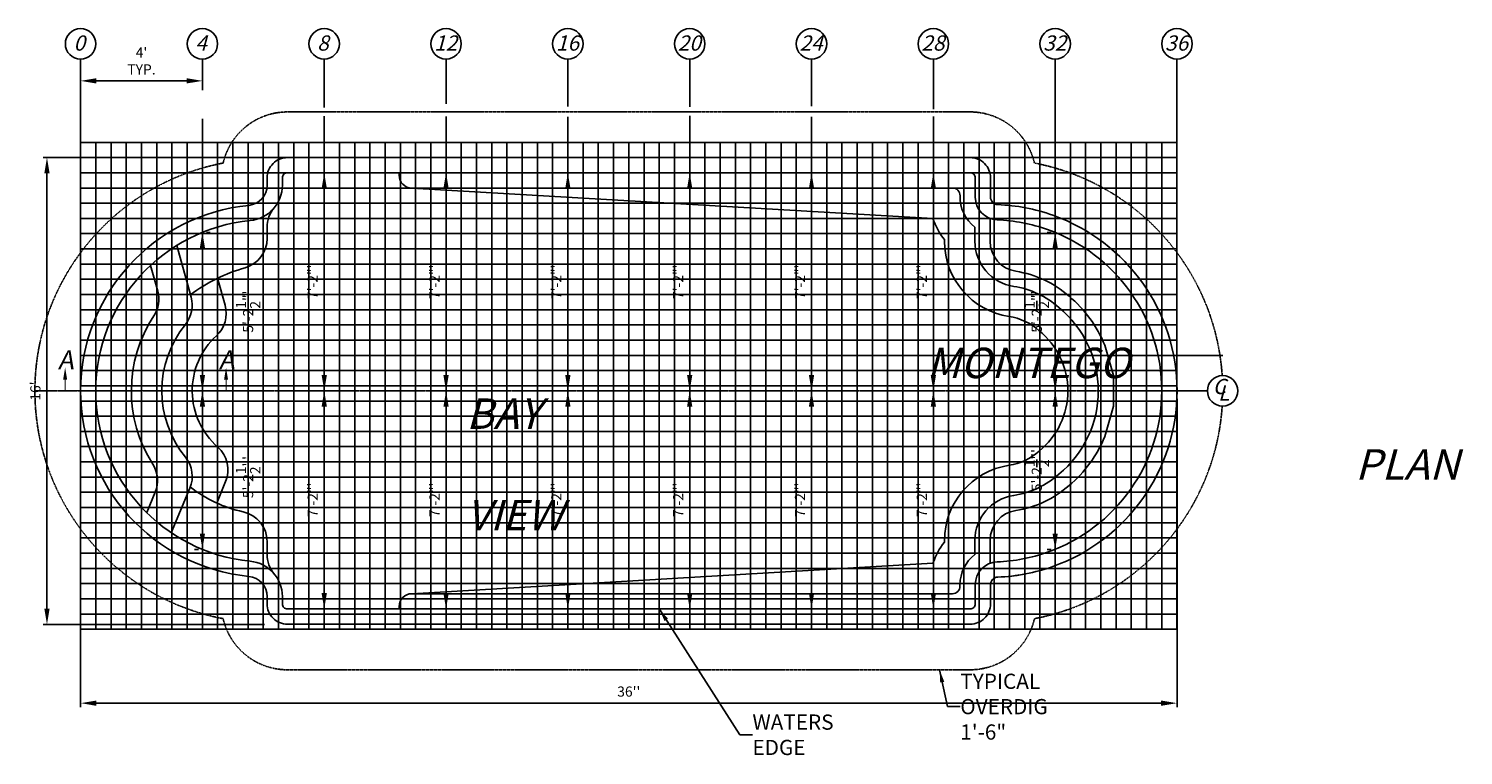
# Model space of a CAD drawing. Units: inches. Extents: x 888 to 25113, y -6102 to 9840.
# Drawn here: x 1781 to 2346, y -421 to -134 of the extents above; entities that cross this region are included whole.
import ezdxf

# ---------------------------------------------------------------- set-up
doc = ezdxf.new("R2010")
doc.units = ezdxf.units.IN
doc.header["$MEASUREMENT"] = 0
doc.header["$PDMODE"] = 3
doc.header["$PDSIZE"] = 5
doc.linetypes.add('CENTER2', pattern=[1.125, 0.75, -0.125, 0.125, -0.125])
doc.linetypes.add('DASHED2', pattern=[0.375, 0.25, -0.125])
for name, color, linetype in [('DIG DIMS', 2, 'Continuous'), ('DIMS', 2, 'Continuous'), ('GRID', 8, 'Continuous'), ('POOL', 5, 'Continuous'), ('TB-$', 130, 'Continuous')]:
    doc.layers.add(name, color=color, linetype=linetype)
doc.styles.add('L80', font='simplex', dxfattribs={"oblique": 15, "height": 0.08})
doc.styles.add('SIMPLEX', font='simplex.shx', dxfattribs={"oblique": 15, "height": 4})
doc.dimstyles.new('ENGLISH_1_3', dxfattribs={"dimtxt": 0.06, "dimasz": 0.1, "dimexe": 1, "dimexo": 0.0625, "dimgap": 0, "dimtad": 0, "dimdsep": 46, "dimtxsty": 'L80', "dimcen": 0.03, "dimclrd": 256, "dimclre": 256, "dimclrt": 256, "dimaunit": 1, "dimadec": 0, "dimazin": 0, "dimtfac": 1, "dimtix": 1, "dimtofl": 0, "dimtmove": 2, "dimatfit": 3, "dimfxl": 1, "dimtvp": 1.33, "dimtolj": 1, "dimarcsym": 0})

# ---------------------------------------------------------------- blocks, each defined once
blk = doc.blocks.new('*D7')
at = {"layer": 'DEFPOINTS', "color": 0, "ltscale": 20}
for p in [(1882.88, -185.04), (1788.14, -369.21), (1876.95, -369.21)]:
    blk.add_point(p, dxfattribs=at)
at = {"layer": 'DIMS', "lineweight": -2, "ltscale": 20}
for p, q in [((1879.75, -185.04), (1786.58, -185.04)), ((1788.14, -191.29), (1788.14, -362.96)), ((1873.83, -369.21), (1786.58, -369.21))]:
    blk.add_line(p, q, dxfattribs=at)
at = {"layer": 'DIMS', "ltscale": 20}
for points in [[(1787.1, -191.29), (1789.18, -191.29), (1788.14, -185.04)], [(1787.1, -362.96), (1789.18, -362.96), (1788.14, -369.21)]]:
    blk.add_solid(points, dxfattribs=at)
at = {"layer": 'DIMS', "ltscale": 20, "insert": (1783.56, -277.13), "char_height": 4, "attachment_point": 5, "rotation": 90, "style": 'SIMPLEX'}
blk.add_mtext("\\A1;{\\fTahoma|b0|i0|c0|p34;16'}", dxfattribs=at)
blk = doc.blocks.new('*D12')
at = {"layer": 'DEFPOINTS', "color": 0, "ltscale": 20}
for p in [(1849.38, -214.54), (1849.38, -214.54), (1849.38, -277.04)]:
    blk.add_point(p, dxfattribs=at)
at = {"layer": 'DIG DIMS', "lineweight": -2, "ltscale": 20}
for p, q in [((1852.5, -214.54), (1850.94, -214.54)), ((1849.38, -270.79), (1849.38, -220.79)), ((1852.5, -277.04), (1850.94, -277.04))]:
    blk.add_line(p, q, dxfattribs=at)
at = {"layer": 'DIG DIMS', "ltscale": 20}
for points in [[(1848.34, -220.79), (1850.42, -220.79), (1849.38, -214.54)], [(1848.34, -270.79), (1850.42, -270.79), (1849.38, -277.04)]]:
    blk.add_solid(points, dxfattribs=at)
at = {"layer": 'DIG DIMS', "ltscale": 20, "insert": (1867.38, -245.79), "char_height": 4, "attachment_point": 5, "rotation": 90, "style": 'SIMPLEX'}
blk.add_mtext('\\A1;{\\fTahoma|b0|i0|c0|p34;5\'-2{\\H1.000000x;\\S1/2;}"\'}', dxfattribs=at)
blk = doc.blocks.new('*D13')
at = {"layer": 'DEFPOINTS', "color": 0, "ltscale": 20}
for p in [(1849.38, -277.04), (1849.38, -277.04), (1849.38, -339.54)]:
    blk.add_point(p, dxfattribs=at)
at = {"layer": 'DIG DIMS', "lineweight": -2, "ltscale": 20}
for p, q in [((1852.5, -277.04), (1850.94, -277.04)), ((1849.38, -333.29), (1849.38, -283.29)), ((1846.25, -339.54), (1847.81, -339.54))]:
    blk.add_line(p, q, dxfattribs=at)
at = {"layer": 'DIG DIMS', "ltscale": 20}
for points in [[(1848.34, -283.29), (1850.42, -283.29), (1849.38, -277.04)], [(1848.34, -333.29), (1850.42, -333.29), (1849.38, -339.54)]]:
    blk.add_solid(points, dxfattribs=at)
at = {"layer": 'DIG DIMS', "ltscale": 20, "insert": (1867.38, -311.04), "char_height": 4, "attachment_point": 5, "rotation": 90, "style": 'SIMPLEX'}
blk.add_mtext('\\A1;{\\fTahoma|b0|i0|c0|p34;5\'-2{\\H1.000000x;\\S1/2;}"\'}', dxfattribs=at)
blk = doc.blocks.new('*D15')
at = {"layer": 'DEFPOINTS', "color": 0, "ltscale": 20}
for p in [(1897.38, -191.04), (1897.38, -191.04), (1897.38, -277.04)]:
    blk.add_point(p, dxfattribs=at)
at = {"layer": 'DIG DIMS', "lineweight": -2, "ltscale": 20}
for p, q in [((1894.25, -191.04), (1895.81, -191.04)), ((1897.38, -270.79), (1897.38, -197.29)), ((1900.5, -277.04), (1898.94, -277.04))]:
    blk.add_line(p, q, dxfattribs=at)
at = {"layer": 'DIG DIMS', "ltscale": 20}
for points in [[(1896.34, -197.29), (1898.42, -197.29), (1897.38, -191.04)], [(1896.34, -270.79), (1898.42, -270.79), (1897.38, -277.04)]]:
    blk.add_solid(points, dxfattribs=at)
at = {"layer": 'DIG DIMS', "ltscale": 20, "insert": (1892.84, -234.04), "char_height": 4, "attachment_point": 5, "rotation": 90, "style": 'SIMPLEX'}
blk.add_mtext('\\A1;{\\fTahoma|b0|i0|c0|p34;7\'-2"\'}', dxfattribs=at)
blk = doc.blocks.new('*D14')
at = {"layer": 'DEFPOINTS', "color": 0, "ltscale": 20}
for p in [(1897.38, -277.04), (1897.38, -277.04), (1897.38, -363.04)]:
    blk.add_point(p, dxfattribs=at)
at = {"layer": 'DIG DIMS', "lineweight": -2, "ltscale": 20}
for p, q in [((1894.25, -277.04), (1895.81, -277.04)), ((1897.38, -356.79), (1897.38, -283.29)), ((1894.25, -363.04), (1895.81, -363.04))]:
    blk.add_line(p, q, dxfattribs=at)
at = {"layer": 'DIG DIMS', "ltscale": 20}
for points in [[(1896.34, -283.29), (1898.42, -283.29), (1897.38, -277.04)], [(1896.34, -356.79), (1898.42, -356.79), (1897.38, -363.04)]]:
    blk.add_solid(points, dxfattribs=at)
at = {"layer": 'DIG DIMS', "ltscale": 20, "insert": (1892.84, -320.04), "char_height": 4, "attachment_point": 5, "rotation": 90, "style": 'SIMPLEX'}
blk.add_mtext('\\A1;{\\fTahoma|b0|i0|c0|p34;7\'-2"\'}', dxfattribs=at)
blk = doc.blocks.new('*D17')
at = {"layer": 'DEFPOINTS', "color": 0, "ltscale": 20}
for p in [(1945.38, -191.04), (1945.38, -191.04), (1945.38, -277.04)]:
    blk.add_point(p, dxfattribs=at)
at = {"layer": 'DIG DIMS', "lineweight": -2, "ltscale": 20}
for p, q in [((1942.25, -191.04), (1943.81, -191.04)), ((1945.38, -270.79), (1945.38, -197.29)), ((1948.5, -277.04), (1946.94, -277.04))]:
    blk.add_line(p, q, dxfattribs=at)
at = {"layer": 'DIG DIMS', "ltscale": 20}
for points in [[(1944.34, -197.29), (1946.42, -197.29), (1945.38, -191.04)], [(1944.34, -270.79), (1946.42, -270.79), (1945.38, -277.04)]]:
    blk.add_solid(points, dxfattribs=at)
at = {"layer": 'DIG DIMS', "ltscale": 20, "insert": (1940.84, -234.04), "char_height": 4, "attachment_point": 5, "rotation": 90, "style": 'SIMPLEX'}
blk.add_mtext('\\A1;{\\fTahoma|b0|i0|c0|p34;7\'-2"\'}', dxfattribs=at)
blk = doc.blocks.new('*D16')
at = {"layer": 'DEFPOINTS', "color": 0, "ltscale": 20}
for p in [(1945.38, -277.04), (1945.38, -277.04), (1945.38, -363.04)]:
    blk.add_point(p, dxfattribs=at)
at = {"layer": 'DIG DIMS', "lineweight": -2, "ltscale": 20}
for p, q in [((1942.25, -277.04), (1943.81, -277.04)), ((1945.38, -356.79), (1945.38, -283.29)), ((1942.25, -363.04), (1943.81, -363.04))]:
    blk.add_line(p, q, dxfattribs=at)
at = {"layer": 'DIG DIMS', "ltscale": 20}
for points in [[(1944.34, -283.29), (1946.42, -283.29), (1945.38, -277.04)], [(1944.34, -356.79), (1946.42, -356.79), (1945.38, -363.04)]]:
    blk.add_solid(points, dxfattribs=at)
at = {"layer": 'DIG DIMS', "ltscale": 20, "insert": (1940.84, -320.04), "char_height": 4, "attachment_point": 5, "rotation": 90, "style": 'SIMPLEX'}
blk.add_mtext('\\A1;{\\fTahoma|b0|i0|c0|p34;7\'-2"\'}', dxfattribs=at)
blk = doc.blocks.new('*D19')
at = {"layer": 'DEFPOINTS', "color": 0, "ltscale": 20}
for p in [(1993.38, -191.04), (1993.38, -191.04), (1993.38, -277.04)]:
    blk.add_point(p, dxfattribs=at)
at = {"layer": 'DIG DIMS', "lineweight": -2, "ltscale": 20}
for p, q in [((1990.25, -191.04), (1991.81, -191.04)), ((1993.38, -270.79), (1993.38, -197.29)), ((1996.5, -277.04), (1994.94, -277.04))]:
    blk.add_line(p, q, dxfattribs=at)
at = {"layer": 'DIG DIMS', "ltscale": 20}
for points in [[(1992.34, -197.29), (1994.42, -197.29), (1993.38, -191.04)], [(1992.34, -270.79), (1994.42, -270.79), (1993.38, -277.04)]]:
    blk.add_solid(points, dxfattribs=at)
at = {"layer": 'DIG DIMS', "ltscale": 20, "insert": (1988.84, -234.04), "char_height": 4, "attachment_point": 5, "rotation": 90, "style": 'SIMPLEX'}
blk.add_mtext('\\A1;{\\fTahoma|b0|i0|c0|p34;7\'-2"\'}', dxfattribs=at)
blk = doc.blocks.new('*D18')
at = {"layer": 'DEFPOINTS', "color": 0, "ltscale": 20}
for p in [(1993.38, -277.04), (1993.38, -277.04), (1993.38, -363.04)]:
    blk.add_point(p, dxfattribs=at)
at = {"layer": 'DIG DIMS', "lineweight": -2, "ltscale": 20}
for p, q in [((1990.25, -277.04), (1991.81, -277.04)), ((1993.38, -356.79), (1993.38, -283.29)), ((1990.25, -363.04), (1991.81, -363.04))]:
    blk.add_line(p, q, dxfattribs=at)
at = {"layer": 'DIG DIMS', "ltscale": 20}
for points in [[(1992.34, -283.29), (1994.42, -283.29), (1993.38, -277.04)], [(1992.34, -356.79), (1994.42, -356.79), (1993.38, -363.04)]]:
    blk.add_solid(points, dxfattribs=at)
at = {"layer": 'DIG DIMS', "ltscale": 20, "insert": (1988.84, -320.04), "char_height": 4, "attachment_point": 5, "rotation": 90, "style": 'SIMPLEX'}
blk.add_mtext('\\A1;{\\fTahoma|b0|i0|c0|p34;7\'-2"\'}', dxfattribs=at)
blk = doc.blocks.new('*D20')
at = {"layer": 'DEFPOINTS', "color": 0, "ltscale": 20}
for p in [(2041.38, -191.04), (2041.38, -191.04), (2041.38, -277.04)]:
    blk.add_point(p, dxfattribs=at)
at = {"layer": 'DIG DIMS', "lineweight": -2, "ltscale": 20}
for p, q in [((2038.25, -191.04), (2039.81, -191.04)), ((2041.38, -270.79), (2041.38, -197.29)), ((2044.5, -277.04), (2042.94, -277.04))]:
    blk.add_line(p, q, dxfattribs=at)
at = {"layer": 'DIG DIMS', "ltscale": 20}
for points in [[(2040.34, -197.29), (2042.42, -197.29), (2041.38, -191.04)], [(2040.34, -270.79), (2042.42, -270.79), (2041.38, -277.04)]]:
    blk.add_solid(points, dxfattribs=at)
at = {"layer": 'DIG DIMS', "ltscale": 20, "insert": (2036.84, -234.04), "char_height": 4, "attachment_point": 5, "rotation": 90, "style": 'SIMPLEX'}
blk.add_mtext('\\A1;{\\fTahoma|b0|i0|c0|p34;7\'-2"\'}', dxfattribs=at)
blk = doc.blocks.new('*D22')
at = {"layer": 'DEFPOINTS', "color": 0, "ltscale": 20}
for p in [(2089.38, -191.04), (2089.38, -191.04), (2089.38, -277.04)]:
    blk.add_point(p, dxfattribs=at)
at = {"layer": 'DIG DIMS', "lineweight": -2, "ltscale": 20}
for p, q in [((2086.25, -191.04), (2087.81, -191.04)), ((2089.38, -270.79), (2089.38, -197.29)), ((2086.25, -277.04), (2087.81, -277.04))]:
    blk.add_line(p, q, dxfattribs=at)
at = {"layer": 'DIG DIMS', "ltscale": 20}
for points in [[(2088.34, -197.29), (2090.42, -197.29), (2089.38, -191.04)], [(2088.34, -270.79), (2090.42, -270.79), (2089.38, -277.04)]]:
    blk.add_solid(points, dxfattribs=at)
at = {"layer": 'DIG DIMS', "ltscale": 20, "insert": (2084.84, -234.04), "char_height": 4, "attachment_point": 5, "rotation": 90, "style": 'SIMPLEX'}
blk.add_mtext('\\A1;{\\fTahoma|b0|i0|c0|p34;7\'-2"\'}', dxfattribs=at)
blk = doc.blocks.new('*D21')
at = {"layer": 'DEFPOINTS', "color": 0, "ltscale": 20}
for p in [(2089.38, -277.04), (2089.38, -277.04), (2089.38, -363.04)]:
    blk.add_point(p, dxfattribs=at)
at = {"layer": 'DIG DIMS', "lineweight": -2, "ltscale": 20}
for p, q in [((2086.25, -277.04), (2087.81, -277.04)), ((2089.38, -356.79), (2089.38, -283.29)), ((2086.25, -363.04), (2087.81, -363.04))]:
    blk.add_line(p, q, dxfattribs=at)
at = {"layer": 'DIG DIMS', "ltscale": 20}
for points in [[(2088.34, -283.29), (2090.42, -283.29), (2089.38, -277.04)], [(2088.34, -356.79), (2090.42, -356.79), (2089.38, -363.04)]]:
    blk.add_solid(points, dxfattribs=at)
at = {"layer": 'DIG DIMS', "ltscale": 20, "insert": (2084.84, -320.04), "char_height": 4, "attachment_point": 5, "rotation": 90, "style": 'SIMPLEX'}
blk.add_mtext('\\A1;{\\fTahoma|b0|i0|c0|p34;7\'-2"\'}', dxfattribs=at)
blk = doc.blocks.new('*D24')
at = {"layer": 'DEFPOINTS', "color": 0, "ltscale": 20}
for p in [(2137.38, -191.04), (2137.38, -191.04), (2137.38, -277.04)]:
    blk.add_point(p, dxfattribs=at)
at = {"layer": 'DIG DIMS', "lineweight": -2, "ltscale": 20}
for p, q in [((2134.25, -191.04), (2135.81, -191.04)), ((2137.38, -270.79), (2137.38, -197.29)), ((2134.25, -277.04), (2135.81, -277.04))]:
    blk.add_line(p, q, dxfattribs=at)
at = {"layer": 'DIG DIMS', "ltscale": 20}
for points in [[(2136.34, -197.29), (2138.42, -197.29), (2137.38, -191.04)], [(2136.34, -270.79), (2138.42, -270.79), (2137.38, -277.04)]]:
    blk.add_solid(points, dxfattribs=at)
at = {"layer": 'DIG DIMS', "ltscale": 20, "insert": (2132.84, -234.04), "char_height": 4, "attachment_point": 5, "rotation": 90, "style": 'SIMPLEX'}
blk.add_mtext('\\A1;{\\fTahoma|b0|i0|c0|p34;7\'-2"\'}', dxfattribs=at)
blk = doc.blocks.new('*D23')
at = {"layer": 'DEFPOINTS', "color": 0, "ltscale": 20}
for p in [(2137.38, -277.04), (2137.38, -277.04), (2137.38, -363.04)]:
    blk.add_point(p, dxfattribs=at)
at = {"layer": 'DIG DIMS', "lineweight": -2, "ltscale": 20}
for p, q in [((2134.25, -277.04), (2135.81, -277.04)), ((2137.38, -356.79), (2137.38, -283.29)), ((2134.25, -363.04), (2135.81, -363.04))]:
    blk.add_line(p, q, dxfattribs=at)
at = {"layer": 'DIG DIMS', "ltscale": 20}
for points in [[(2136.34, -283.29), (2138.42, -283.29), (2137.38, -277.04)], [(2136.34, -356.79), (2138.42, -356.79), (2137.38, -363.04)]]:
    blk.add_solid(points, dxfattribs=at)
at = {"layer": 'DIG DIMS', "ltscale": 20, "insert": (2132.84, -320.04), "char_height": 4, "attachment_point": 5, "rotation": 90, "style": 'SIMPLEX'}
blk.add_mtext('\\A1;{\\fTahoma|b0|i0|c0|p34;7\'-2"\'}', dxfattribs=at)
blk = doc.blocks.new('*D36')
at = {"layer": 'DEFPOINTS', "color": 0, "ltscale": 20}
for p in [(1801.38, -154.78), (1849.38, -154.78), (1849.38, -154.78)]:
    blk.add_point(p, dxfattribs=at)
at = {"layer": 'DIG DIMS', "lineweight": -2, "ltscale": 20}
for p, q in [((1801.38, -151.65), (1801.38, -153.22)), ((1849.38, -151.65), (1849.38, -153.22)), ((1807.63, -154.78), (1843.13, -154.78))]:
    blk.add_line(p, q, dxfattribs=at)
at = {"layer": 'DIG DIMS', "ltscale": 20}
for points in [[(1807.63, -153.74), (1807.63, -155.82), (1801.38, -154.78)], [(1843.13, -153.74), (1843.13, -155.82), (1849.38, -154.78)]]:
    blk.add_solid(points, dxfattribs=at)
at = {"layer": 'DIG DIMS', "ltscale": 20, "insert": (1825.38, -146.95), "char_height": 4, "attachment_point": 5, "style": 'SIMPLEX'}
blk.add_mtext("\\A1;{\\fTahoma|b0|i0|c0|p34;4'\\PTYP.}", dxfattribs=at)
blk = doc.blocks.new('*D37')
at = {"layer": 'DEFPOINTS', "color": 0, "ltscale": 20}
for p in [(2041.38, -277.04), (2041.38, -277.04), (2041.38, -363.04)]:
    blk.add_point(p, dxfattribs=at)
at = {"layer": 'DIG DIMS', "lineweight": -2, "ltscale": 20}
for p, q in [((2038.25, -277.04), (2039.81, -277.04)), ((2041.38, -356.79), (2041.38, -283.29)), ((2038.25, -363.04), (2039.81, -363.04))]:
    blk.add_line(p, q, dxfattribs=at)
at = {"layer": 'DIG DIMS', "ltscale": 20}
for points in [[(2040.34, -283.29), (2042.42, -283.29), (2041.38, -277.04)], [(2040.34, -356.79), (2042.42, -356.79), (2041.38, -363.04)]]:
    blk.add_solid(points, dxfattribs=at)
at = {"layer": 'DIG DIMS', "ltscale": 20, "insert": (2036.84, -320.04), "char_height": 4, "attachment_point": 5, "rotation": 90, "style": 'SIMPLEX'}
blk.add_mtext('\\A1;{\\fTahoma|b0|i0|c0|p34;7\'-2"\'}', dxfattribs=at)
blk = doc.blocks.new('*D38')
at = {"layer": 'DEFPOINTS', "color": 0, "ltscale": 20}
for p in [(2185.38, -214.54), (2185.38, -214.54), (2185.38, -277.04)]:
    blk.add_point(p, dxfattribs=at)
at = {"layer": 'DIG DIMS', "lineweight": -2, "ltscale": 20}
for p, q in [((2182.25, -214.54), (2183.81, -214.54)), ((2185.38, -270.79), (2185.38, -220.79)), ((2182.25, -277.04), (2183.81, -277.04))]:
    blk.add_line(p, q, dxfattribs=at)
at = {"layer": 'DIG DIMS', "ltscale": 20}
for points in [[(2184.34, -220.79), (2186.42, -220.79), (2185.38, -214.54)], [(2184.34, -270.79), (2186.42, -270.79), (2185.38, -277.04)]]:
    blk.add_solid(points, dxfattribs=at)
at = {"layer": 'DIG DIMS', "ltscale": 20, "insert": (2178.12, -245.79), "char_height": 4, "attachment_point": 5, "rotation": 90, "style": 'SIMPLEX'}
blk.add_mtext('\\A1;{\\fTahoma|b0|i0|c0|p34;5\'-2{\\H1.000000x;\\S1/2;}"\'}', dxfattribs=at)
blk = doc.blocks.new('*D39')
at = {"layer": 'DEFPOINTS', "color": 0, "ltscale": 20}
for p in [(2185.38, -277.04), (2185.38, -277.04), (2185.38, -339.54)]:
    blk.add_point(p, dxfattribs=at)
at = {"layer": 'DIG DIMS', "lineweight": -2, "ltscale": 20}
for p, q in [((2182.25, -277.04), (2183.81, -277.04)), ((2185.38, -333.29), (2185.38, -283.29)), ((2182.25, -339.54), (2183.81, -339.54))]:
    blk.add_line(p, q, dxfattribs=at)
at = {"layer": 'DIG DIMS', "ltscale": 20}
for points in [[(2184.34, -283.29), (2186.42, -283.29), (2185.38, -277.04)], [(2184.34, -333.29), (2186.42, -333.29), (2185.38, -339.54)]]:
    blk.add_solid(points, dxfattribs=at)
at = {"layer": 'DIG DIMS', "ltscale": 20, "insert": (2178.12, -308.29), "char_height": 4, "attachment_point": 5, "rotation": 90, "style": 'SIMPLEX'}
blk.add_mtext('\\A1;{\\fTahoma|b0|i0|c0|p34;5\'-2{\\H1.000000x;\\S1/2;}"\'}', dxfattribs=at)
blk = doc.blocks.new('*D41')
at = {"layer": 'DEFPOINTS', "color": 0, "ltscale": 20}
for p in [(1801.38, -277.04), (2233.38, -277.04), (2233.38, -400.2)]:
    blk.add_point(p, dxfattribs=at)
at = {"layer": 'DIMS', "lineweight": -2, "ltscale": 20}
for p, q in [((1801.38, -280.16), (1801.38, -401.77)), ((2233.38, -280.16), (2233.38, -401.77)), ((1807.63, -400.2), (2227.13, -400.2))]:
    blk.add_line(p, q, dxfattribs=at)
at = {"layer": 'DIMS', "ltscale": 20}
for points in [[(1807.63, -399.16), (1807.63, -401.25), (1801.38, -400.2)], [(2227.13, -399.16), (2227.13, -401.25), (2233.38, -400.2)]]:
    blk.add_solid(points, dxfattribs=at)
at = {"layer": 'DIMS', "ltscale": 20, "insert": (2017.38, -395.62), "char_height": 4, "attachment_point": 5, "style": 'SIMPLEX'}
blk.add_mtext("\\A1;{\\fTahoma|b0|i0|c0|p34;36''}", dxfattribs=at)

msp = doc.modelspace()

# ---------------------------------------------------------------- linework, layer by layer
at = {"layer": 'DIG DIMS'}
for points in [[(1801.377, -181.221), (1801.377, -146.199)], [(1849.377, -158.469), (1849.377, -146.199)], [(1897.377, -165.279), (1897.377, -146.199)], [(1945.377, -163.842), (1945.377, -146.199)], [(1993.377, -164.932), (1993.377, -146.199)], [(2041.377, -165.033), (2041.377, -146.199)], [(2089.377, -164.716), (2089.377, -146.199)], [(2137.377, -165.942), (2137.377, -146.199)], [(2185.377, -187.163), (2185.377, -146.199)], [(2233.377, -219.161), (2233.377, -146.199)], [(1897.377, -191.037), (1897.377, -168.77)], [(1945.377, -191.037), (1945.377, -168.819)], [(1993.377, -191.037), (1993.377, -168.972)], [(2041.377, -191.037), (2041.377, -168.513)], [(2089.377, -191.037), (2089.377, -168.958)], [(2137.377, -191.037), (2137.377, -168.849)], [(1849.377, -202.38), (1849.377, -169.751)], [(1801.377, -214.885), (1801.377, -193.245)]]:
    msp.add_lwpolyline(points, dxfattribs=at)
at = {"layer": 'DIG DIMS', "linetype": 'DASHED2', "ltscale": 0.5, "flags": 128}
msp.add_lwpolyline([(2251.181, -283.035, -0.3410157), (2177.212, -366.88, -0.34928), (2151.877, -387.037), (1882.877, -387.037, -0.34928), (1857.542, -366.88, -0.8254968), (1857.542, -187.194, -0.34928), (1882.877, -167.037), (2151.877, -167.037, -0.34928), (2177.212, -187.194, -0.3410157), (2251.181, -271.039, -0.3410157)], format="xyb", dxfattribs=at)
at = {"layer": 'DIG DIMS', "linetype": 'CENTER2'}
msp.add_lwpolyline([(2245.344, -277.037), (1783.383, -277.037)], dxfattribs=at)
at = {"layer": 'DIG DIMS'}
for centre in [(1801.377, -140.199), (1849.377, -140.199), (1897.377, -140.199), (1945.377, -140.199), (1993.377, -140.199), (2041.377, -140.199), (2089.377, -140.199), (2137.377, -140.199), (2185.377, -140.199), (2233.377, -140.199), (2251.344, -277.037)]:
    msp.add_circle(centre, 6, dxfattribs=at)
at = {"layer": 'GRID', "color": 250}
for points in [[(1801.377, -179.037), (2185.377, -179.037), (2185.377, -371.037), (1801.377, -371.037)], [(1801.377, -179.037), (2185.377, -179.037), (2185.377, -371.037), (1801.377, -371.037)], [(1825.377, -179.037), (2209.377, -179.037), (2209.377, -371.037), (1825.377, -371.037)], [(1849.377, -179.037), (2233.377, -179.037), (2233.377, -371.037), (1849.377, -371.037)]]:
    msp.add_lwpolyline(points, close=True, dxfattribs=at)
at = {"layer": 'GRID', "color": 253}
for points in [[(1807.377, -179.037), (1807.377, -371.037)], [(1819.377, -179.037), (1819.377, -371.037)], [(1831.377, -179.037), (1831.377, -371.037)], [(1843.377, -179.037), (1843.377, -371.037)], [(1855.377, -179.037), (1855.377, -371.037)], [(1867.377, -179.037), (1867.377, -371.037)], [(1879.377, -179.037), (1879.377, -371.037)], [(1891.377, -179.037), (1891.377, -371.037)], [(1903.377, -179.037), (1903.377, -371.037)], [(1915.377, -179.037), (1915.377, -371.037)], [(1927.377, -179.037), (1927.377, -371.037)], [(1939.377, -179.037), (1939.377, -371.037)], [(1951.377, -179.037), (1951.377, -371.037)], [(1963.377, -179.037), (1963.377, -371.037)], [(1975.377, -179.037), (1975.377, -371.037)], [(1987.377, -179.037), (1987.377, -371.037)], [(1999.377, -179.037), (1999.377, -371.037)], [(2011.377, -179.037), (2011.377, -371.037)], [(2023.377, -179.037), (2023.377, -371.037)], [(2035.377, -179.037), (2035.377, -371.037)], [(2047.377, -179.037), (2047.377, -371.037)], [(2059.377, -179.037), (2059.377, -371.037)], [(2071.377, -179.037), (2071.377, -371.037)], [(2083.377, -179.037), (2083.377, -371.037)], [(2095.377, -179.037), (2095.377, -371.037)], [(2107.377, -179.037), (2107.377, -371.037)], [(2119.377, -179.037), (2119.377, -371.037)], [(2131.377, -179.037), (2131.377, -371.037)], [(2143.377, -179.037), (2143.377, -371.037)], [(2155.377, -179.037), (2155.377, -371.037)], [(2167.377, -179.037), (2167.377, -371.037)], [(2179.377, -179.037), (2179.377, -371.037)], [(2191.377, -179.037), (2191.377, -371.037)], [(2203.377, -179.037), (2203.377, -371.037)], [(2215.377, -179.037), (2215.377, -371.037)], [(2227.377, -179.037), (2227.377, -371.037)], [(1801.377, -185.037), (2233.377, -185.037)], [(1801.377, -197.037), (2233.377, -197.037)], [(1801.377, -209.037), (2233.377, -209.037)], [(1801.377, -221.037), (2233.377, -221.037)], [(1801.377, -233.037), (2233.377, -233.037)], [(1801.377, -245.037), (2233.377, -245.037)], [(1801.377, -257.037), (2233.377, -257.037)], [(1801.377, -269.037), (2233.377, -269.037)], [(1801.377, -281.037), (2233.377, -281.037)], [(1801.377, -293.037), (2233.377, -293.037)], [(1801.377, -305.037), (2233.377, -305.037)], [(1801.377, -317.037), (2233.377, -317.037)], [(1801.377, -329.037), (2233.377, -329.037)], [(1801.377, -341.037), (2233.377, -341.037)], [(1801.377, -353.037), (2233.377, -353.037)], [(1801.377, -365.037), (2233.377, -365.037)]]:
    msp.add_lwpolyline(points, dxfattribs=at)
at = {"layer": 'GRID', "color": 250}
for points in [[(1813.377, -179.037), (1813.377, -371.037)], [(1825.377, -179.037), (1825.377, -371.037)], [(1837.377, -179.037), (1837.377, -371.037)], [(1849.377, -179.037), (1849.377, -371.037)], [(1861.377, -179.037), (1861.377, -371.037)], [(1873.377, -179.037), (1873.377, -371.037)], [(1885.377, -179.037), (1885.377, -371.037)], [(1897.377, -179.037), (1897.377, -371.037)], [(1909.377, -179.037), (1909.377, -371.037)], [(1921.377, -179.037), (1921.377, -371.037)], [(1933.377, -179.037), (1933.377, -371.037)], [(1945.377, -179.037), (1945.377, -371.037)], [(1957.377, -179.037), (1957.377, -371.037)], [(1969.377, -179.037), (1969.377, -371.037)], [(1981.377, -179.037), (1981.377, -371.037)], [(1993.377, -179.037), (1993.377, -371.037)], [(2005.377, -179.037), (2005.377, -371.037)], [(2017.377, -179.037), (2017.377, -371.037)], [(2029.377, -179.037), (2029.377, -371.037)], [(2041.377, -179.037), (2041.377, -371.037)], [(2053.377, -179.037), (2053.377, -371.037)], [(2065.377, -179.037), (2065.377, -371.037)], [(2077.377, -179.037), (2077.377, -371.037)], [(2089.377, -179.037), (2089.377, -371.037)], [(2101.377, -179.037), (2101.377, -371.037)], [(2113.377, -179.037), (2113.377, -371.037)], [(2125.377, -179.037), (2125.377, -371.037)], [(2137.377, -179.037), (2137.377, -371.037)], [(2149.377, -179.037), (2149.377, -371.037)], [(2161.377, -179.037), (2161.377, -371.037)], [(2173.377, -179.037), (2173.377, -371.037)], [(2197.377, -179.037), (2197.377, -371.037)], [(2221.377, -179.037), (2221.377, -371.037)], [(2233.377, -179.037), (2233.377, -371.037)], [(1801.377, -191.037), (2233.377, -191.037)], [(1801.377, -197.037), (2233.377, -197.037)], [(1801.377, -203.037), (2233.377, -203.037)], [(1801.377, -215.037), (2233.377, -215.037)], [(1801.377, -227.037), (2233.377, -227.037)], [(1801.377, -239.037), (2233.377, -239.037)], [(1801.377, -251.037), (2233.377, -251.037)], [(1801.377, -263.037), (2251.377, -263.037)], [(1801.377, -275.037), (2233.377, -275.037)], [(1801.377, -287.037), (2233.377, -287.037)], [(1801.377, -299.037), (2233.377, -299.037)], [(1801.377, -311.037), (2233.377, -311.037)], [(1801.377, -323.037), (2233.377, -323.037)], [(1801.377, -335.037), (2233.377, -335.037)], [(1801.377, -347.037), (2233.377, -347.037)], [(1801.377, -359.037), (2233.377, -359.037)]]:
    msp.add_lwpolyline(points, dxfattribs=at)
at = {"layer": 'POOL'}
for points in [[(2184.4, -346.326, -0.0749138), (2162.756, -350.489, 0.4024058), (2159.877, -353.486), (2159.877, -361.037), (2159.877, -361.037, -0.4142136), (2151.877, -369.037), (1882.877, -369.037, -0.4142136), (1874.877, -361.037), (1874.877, -358.144, 0.3857015), (1867.663, -350.182, -0.9062169), (1867.663, -203.892, 0.3857015), (1874.877, -195.931), (1874.877, -193.037, -0.4142136), (1882.877, -185.037), (2151.877, -185.037, -0.4142136), (2159.877, -193.037), (2159.877, -193.037), (2159.877, -200.588, 0.4024058), (2162.756, -203.585, -0.0749138), (2184.4, -207.749, -0.7068621), (2184.4, -346.326)], [(2153.877, -358.144), (2153.877, -361.037, -0.4142136), (2151.877, -363.037), (1882.877, -363.037, -0.4142136), (1880.877, -361.037), (1880.877, -358.144, 0.3857015), (1868.252, -344.211, -0.9062169), (1868.252, -209.863, 0.3857015), (1880.877, -195.931), (1880.877, -193.037, -0.4142136), (1882.877, -191.037), (2151.877, -191.037, -0.4142136), (2153.877, -193.037), (2153.877, -195.931), (2153.877, -200.588, 0.4024058), (2162.513, -209.58, -0.0749138), (2182.401, -213.406, -0.7068231), (2182.401, -340.668, -0.0749139), (2162.513, -344.494, 0.4024058), (2153.877, -353.486), (2153.877, -361.037)], [(1926.877, -191.037), (1926.877, -192.037, 0.4142136), (1931.877, -197.037), (2144.886, -197.037, -0.4232053), (2147.884, -200.129, 0.2411316), (2153.741, -212.484), (2153.741, -218.022, 0.370542), (2169.026, -235.816, -0.145044), (2186.842, -244.187, -0.4729018), (2186.842, -309.887, -0.145044), (2169.026, -318.258, 0.370542), (2153.741, -336.052), (2153.741, -341.59, 0.2330511), (2147.877, -353.486), (2147.877, -354.024, -0.4141952), (2144.878, -357.024), (1931.877, -357.037, 0.4142136), (1926.877, -362.037), (1926.877, -363.037)], [(1931.877, -197.037), (2137.233, -209.037, 0.0885549), (2141.741, -217.388), (2141.741, -218.022, 0.370542), (2167.217, -247.679, -0.1476877), (2179.038, -253.307, -0.4778385), (2179.038, -300.767, -0.1476877), (2167.219, -306.395, 0.370542), (2141.741, -336.052), (2141.741, -336.686, 0.0884287), (2137.238, -345.024), (1931.877, -357.037)], [(1844.67, -239.093, -0.0900097), (1866.175, -228.494, 0.3348362), (1874.877, -216.956), (1874.877, -212.544, -0.1750457), (1877.647, -204.876)], [(2159.741, -209.024), (2159.741, -218.022, 0.370542), (2169.931, -229.885, -0.1448358), (2190.832, -239.7, -0.1252409), (2204.913, -259.037), (2208.377, -271.037), (2208.377, -283.037), (2204.913, -295.037, -0.1252409), (2190.832, -314.375, -0.1448358), (2169.931, -324.19, 0.370542), (2159.741, -336.052), (2159.741, -345.051)], [(1839.263, -219.697), (1844.937, -240.051, -0.2433514), (1842.686, -250.846, 0.3554093), (1842.686, -303.228, -0.2765771), (1844.447, -315.434), (1837.104, -332.979)], [(1827.419, -325.037), (1830.787, -316.991, 0.2462832), (1829.823, -305.887, -0.296825), (1830.262, -247.512, 0.2174551), (1831.814, -237.667), (1828.99, -227.534)], [(1855.331, -232.65), (1858.302, -243.307, -0.2815312), (1854.878, -255.351, 0.4451841), (1855.397, -299.191, -0.3219507), (1858.543, -312.835), (1855.009, -321.281)], [(1877.647, -349.198, -0.1750457), (1874.877, -341.53), (1874.877, -336.467, 0.3524553), (1865.442, -324.744, -0.112633), (1844.645, -314.961)], [(2171.24, -349.653, -0.0142268), (2167.092, -350.182, 0.0069294), (2166.872, -350.207)]]:
    msp.add_lwpolyline(points, format="xyb", dxfattribs=at)
msp.add_lwpolyline([(2159.908, -234.5), (2159.908, -234.5)], close=True, dxfattribs=at)
at = {"layer": 'TB-$', "color": 2, "linetype": 'CENTER2', "const_width": 0.432}
msp.add_lwpolyline([(1795.294, -272.678), (1795.294, -276.892), (1858.7, -276.892), (1858.7, -272.678)], dxfattribs=at)
at = {"layer": 'TB-$', "color": 2, "linetype": 'CENTER2'}
for points in [[(1796.094, -272.678), (1794.494, -272.678), (1795.294, -267.878)], [(1857.9, -272.678), (1859.5, -272.678), (1858.7, -267.878)]]:
    msp.add_solid(points, dxfattribs=at)

# ---------------------------------------------------------------- texts
at = {"layer": 'DIG DIMS', "color": 2, "char_height": 6, "width": 7.2364, "attachment_point": 1}
for s, insert in [('{\\fTahoma|b0|i0|c0|p34;\\Q15;0}', (1798.601, -136.866)), ('{\\fTahoma|b0|i0|c0|p34;\\Q15;4}', (1846.601, -136.866)), ('{\\fTahoma|b0|i0|c0|p34;\\Q15;8}', (1894.601, -136.866)), ('{\\fTahoma|b0|i0|c0|p34;\\Q15;12}', (1940.654, -136.866)), ('{\\fTahoma|b0|i0|c0|p34;\\Q15;16}', (1988.654, -136.866)), ('{\\fTahoma|b0|i0|c0|p34;\\Q15;20}', (2036.654, -136.866)), ('{\\fTahoma|b0|i0|c0|p34;\\Q15;24}', (2084.654, -136.866)), ('{\\fTahoma|b0|i0|c0|p34;\\Q15;28}', (2132.654, -136.866)), ('{\\fTahoma|b0|i0|c0|p34;\\Q15;32}', (2180.654, -136.866)), ('{\\fTahoma|b0|i0|c0|p34;\\Q15;36}', (2228.654, -136.866)), ('{\\fTahoma|b0|i0|c0|p34;\\Q15;C}', (2247.432, -272.321)), ('{\\fTahoma|b0|i0|c0|p34;\\Q15;L}', (2249.56, -274.919))]:
    msp.add_mtext(s, dxfattribs=dict(at, insert=insert))
at = {"layer": 'DIG DIMS', "char_height": 6, "attachment_point": 4, "style": 'L80'}
for s, insert, width in [('{\\fTahoma|b0|i0|c0|p34;TYPICAL OVERDIG 1\'-6"}', (2147.988, -401.573), 31.97899), ('{\\fTahoma|b0|i0|c0|p34;WATERS EDGE}', (2066.102, -412.665), 0.60705)]:
    msp.add_mtext(s, dxfattribs=dict(at, insert=insert, width=width))
at = {"layer": 'DIMS', "color": 2, "insert": (1953.288, -260.029), "char_height": 12, "width": 143.70434, "attachment_point": 1}
msp.add_mtext('\\pi15.119;{\\fTahoma|b0|i0|c0|p34;\\Q15;MONTEGO BAY\\P\\pi29.191;PLAN VIEW}', dxfattribs=at)
at = {"layer": 'TB-$', "color": 2, "linetype": 'CENTER2', "char_height": 7.5, "width": 7.5, "attachment_point": 1}
for insert in [(1792.459, -261.016, -48), (1855.865, -261.016, -48)]:
    msp.add_mtext('{\\fTahoma|b0|i0|c0|p34;\\Q10;A}', dxfattribs=dict(at, insert=insert))

# ---------------------------------------------------------------- dimensions: what is measured, and where the dimension line sits
at = {"layer": 'DIG DIMS', "ltscale": 20}
dim = msp.add_linear_dim(base=(1849.377, -154.779), p1=(1801.377, -154.779), p2=(1849.377, -154.779), text="{\\fTahoma|b0|i0|c0|p34;4'\\PTYP.}", dimstyle='ENGLISH_1_3', override={"dimscale": 50, "dimasz": 0.125, "dimexe": 0.03125, "dimgap": 0.05, "dimtad": 1, "dimlunit": 4, "dimpost": "'", "dimtxsty": 'SIMPLEX'}, dxfattribs=at)
dim.commit()
dim.dimension.update_dxf_attribs({"geometry": '*D36', "text_midpoint": (1825.377, -146.945)})
for base, p1, p2, picture, middle in [((1897.377, -191.037), (1897.377, -277.037), (1897.377, -191.037), '*D15', (1892.836, -234.037)), ((1945.377, -191.037), (1945.377, -277.037), (1945.377, -191.037), '*D17', (1940.836, -234.037)), ((1993.377, -191.037), (1993.377, -277.037), (1993.377, -191.037), '*D19', (1988.836, -234.037)), ((2041.377, -191.037), (2041.377, -277.037), (2041.377, -191.037), '*D20', (2036.836, -234.037)), ((2089.377, -191.037), (2089.377, -277.037), (2089.377, -191.037), '*D22', (2084.836, -234.037)), ((2137.377, -191.037), (2137.377, -277.037), (2137.377, -191.037), '*D24', (2132.836, -234.037)), ((2185.377, -214.539), (2185.377, -277.037), (2185.377, -214.539), '*D38', (2178.121, -245.788)), ((1897.377, -277.037), (1897.377, -363.037), (1897.377, -277.037), '*D14', (1892.836, -320.037)), ((1945.377, -277.037), (1945.377, -363.037), (1945.377, -277.037), '*D16', (1940.836, -320.037)), ((1993.377, -277.037), (1993.377, -363.037), (1993.377, -277.037), '*D18', (1988.836, -320.037)), ((2041.377, -277.037), (2041.377, -363.037), (2041.377, -277.037), '*D37', (2036.836, -320.037)), ((2089.377, -277.037), (2089.377, -363.037), (2089.377, -277.037), '*D21', (2084.836, -320.037)), ((2137.377, -277.037), (2137.377, -363.037), (2137.377, -277.037), '*D23', (2132.836, -320.037)), ((2185.377, -277.037), (2185.377, -339.535), (2185.377, -277.037), '*D39', (2178.121, -308.286))]:
    dim = msp.add_linear_dim(base=base, p1=p1, p2=p2, angle=90, text='{\\fTahoma|b0|i0|c0|p34;<>}', dimstyle='ENGLISH_1_3', override={"dimscale": 50, "dimasz": 0.125, "dimexe": 0.03125, "dimgap": 0.05, "dimtad": 1, "dimlunit": 4, "dimpost": "'", "dimtxsty": 'SIMPLEX'}, dxfattribs=at)
    dim.commit()
    dim.dimension.update_dxf_attribs({"geometry": picture, "text_midpoint": middle})
for base, p1, p2, picture, middle in [((1849.377, -214.539), (1849.377, -277.037), (1849.377, -214.539), '*D12', (1867.377, -245.788)), ((1849.377, -277.037), (1849.377, -339.535), (1849.377, -277.037), '*D13', (1867.377, -311.037))]:
    dim = msp.add_linear_dim(base=base, p1=p1, p2=p2, angle=90, text='{\\fTahoma|b0|i0|c0|p34;<>}', dimstyle='ENGLISH_1_3', override={"dimscale": 50, "dimasz": 0.125, "dimexe": 0.03125, "dimgap": 0.05, "dimtad": 1, "dimlunit": 4, "dimpost": "'", "dimtxsty": 'SIMPLEX'}, dxfattribs=at)
    dim.commit()
    dim.dimension.update_dxf_attribs({"geometry": picture, "text_midpoint": middle, "dimtype": 160})
at = {"layer": 'DIMS', "ltscale": 20}
dim = msp.add_linear_dim(base=(1788.139, -369.214), p1=(1882.877, -185.037), p2=(1876.954, -369.214), angle=90, text="{\\fTahoma|b0|i0|c0|p34;16'}", dimstyle='ENGLISH_1_3', override={"dimscale": 50, "dimasz": 0.125, "dimexe": 0.03125, "dimgap": 0.05, "dimtad": 1, "dimlunit": 4, "dimpost": "'", "dimtxsty": 'SIMPLEX'}, dxfattribs=at)
dim.commit()
dim.dimension.update_dxf_attribs({"geometry": '*D7', "text_midpoint": (1783.56, -277.126)})
dim = msp.add_linear_dim(base=(2233.377, -400.204), p1=(1801.377, -277.037), p2=(2233.377, -277.037), text='{\\fTahoma|b0|i0|c0|p34;<>}', dimstyle='ENGLISH_1_3', override={"dimscale": 50, "dimasz": 0.125, "dimexe": 0.03125, "dimgap": 0.05, "dimtad": 1, "dimlunit": 4, "dimpost": "'", "dimtxsty": 'SIMPLEX'}, dxfattribs=at)
dim.commit()
dim.dimension.update_dxf_attribs({"geometry": '*D41', "text_midpoint": (2017.377, -395.621)})

# ---------------------------------------------------------------- leaders
at = {"layer": 'DIG DIMS', "annotation_type": 0, "has_hookline": 1, "hookline_direction": 0}
for points, text_width in [([(2029.457, -363.152), (2061.102, -412.665), (2066.102, -412.665)], 32.886), ([(2139.819, -387.037), (2142.988, -401.573), (2147.988, -401.573)], 35.712)]:
    msp.add_leader(points, dimstyle='ENGLISH_1_3', override={"dimasz": 5}, dxfattribs=dict(at, text_width=text_width))

doc.saveas('drawing.dxf')
